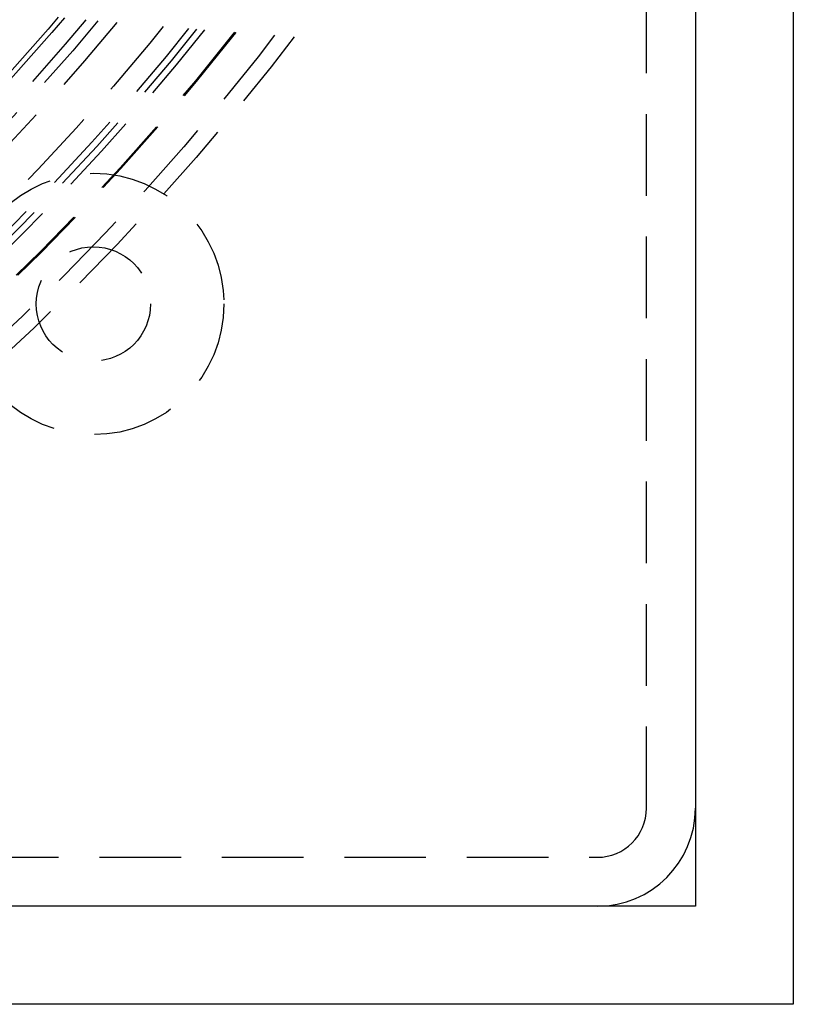
# Model space of a CAD drawing. Extents: x -75 to 331, y -227 to 309.
# Drawn here: x 51 to 75, y -227 to -196 of the extents above; entities that cross this region are included whole.
import ezdxf

# ---------------------------------------------------------------- set-up
doc = ezdxf.new("R2010")
doc.units = 0
doc.header["$LTSCALE"] = 10
doc.linetypes.add('VERDECKT', pattern=[0.375, 0.25, -0.125])
doc.layers.get('0').update_dxf_attribs({"linetype": 'CONTINUOUS'})
doc.layers.add('KUNSTSTOFF', color=254, linetype='CONTINUOUS')

# ---------------------------------------------------------------- blocks, each defined once
blk = doc.blocks.new('A$CA21D61CC')
at = {"color": 3, "linetype": 'CONTINUOUS'}
for p, q in [((75, 75), (75, -75)), ((72, 72), (72, -72)), ((72, -72), (-72, -72)), ((75, -75), (-75, -75))]:
    blk.add_line(p, q, dxfattribs=at)
at = {"color": 1, "linetype": 'VERDECKT'}
for p, q in [((70.5, -69), (70.5, -5)), ((5, -70.5), (69, -70.5))]:
    blk.add_line(p, q, dxfattribs=at)
for centre, radius in [((0, 0), 75), ((0, 0), 74.5), ((0, 0), 73.5), ((0, 0), 73.5), ((0, 0), 73.49846), ((0, 0), 73.46759), ((0, 0), 72.7), ((0, 0), 72.5), ((0, 0), 72.3), ((0, 0), 71.65507), ((0, 0), 70.48015), ((0, 0), 70), ((0, 0), 69.7), ((0, 0), 69.15685), ((0, 0), 69), ((0, 0), 67.74136), ((0, 0), 66.5), ((0, 0), 66), ((0, 0), 64.5), ((0, 0), 62), ((53.56334, -53.56334), 4), ((53.56334, -53.56334), 1.75)]:
    blk.add_circle(centre, radius, dxfattribs=at)
at = {"color": 3, "linetype": 'CONTINUOUS'}
blk.add_arc((69, -69), 3, 270, 360, dxfattribs=at)
at = {"color": 1, "linetype": 'VERDECKT'}
blk.add_arc((69, -69), 1.5, 270, 360, dxfattribs=at)

msp = doc.modelspace()

# ---------------------------------------------------------------- block references
at = {"layer": 'KUNSTSTOFF'}
msp.add_blockref('A$CA21D61CC', (0, -151.513), dxfattribs=at)

doc.saveas('drawing.dxf')
